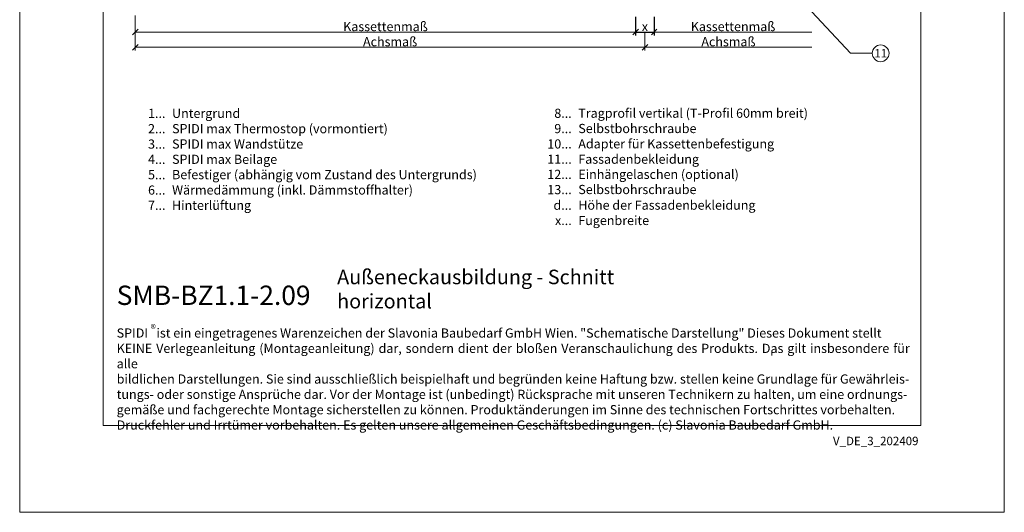
# Model space of a CAD drawing. Units: millimetres. Extents: x -1685 to 10921, y 4 to 6486.
# Drawn here: x 10391 to 10921, y 4 to 270 of the extents above; entities that cross this region are included whole.
import ezdxf

# ---------------------------------------------------------------- set-up
doc = ezdxf.new("R2010")
doc.units = ezdxf.units.MM
doc.layers.get('Defpoints').update_dxf_attribs({"lineweight": 5})
for name, color, linetype, lineweight in [('Bemassung', 3, 'Continuous', 5), ('Legende', 251, 'Continuous', 5), ('Legende_DE', 251, 'Continuous', 5), ('Profil-T', 1, 'Continuous', 13)]:
    doc.layers.add(name, color=color, linetype=linetype, lineweight=lineweight)
doc.layers.add('Blattrahmen_innen', color=252, linetype='Continuous', lineweight=5, true_color=0x696969)
doc.layers.add('Text_DE', color=7, linetype='Continuous')
doc.styles.get("Standard").update_dxf_attribs({"font": 'arial.ttf'})
doc.styles.add('Text-H1.9', font='arial.ttf', dxfattribs={"height": 1.9})
doc.styles.add('Text-H3', font='arial.ttf', dxfattribs={"height": 3})
doc.styles.add('Text-H5', font='arial.ttf', dxfattribs={"height": 5})
doc.dimstyles.new('ISO-25', dxfattribs={"dimtxt": 2.5, "dimasz": 3, "dimexe": 1.75, "dimexo": 0.625, "dimtad": 1, "dimtxsty": 'Standard', "dimblk": 'OBLIQUE', "dimcen": 2.5, "dimadec": 0, "dimazin": 0, "dimtfac": 1, "dimtmove": 0, "dimatfit": 3, "dimfxl": 1, "dimarcsym": 0})

# ---------------------------------------------------------------- blocks, each defined once
blk = doc.blocks.new('_Oblique')
at = {"color": 0, "linetype": 'ByBlock', "lineweight": -2}
blk.add_line((-0.5, -0.5), (0.5, 0.5), dxfattribs=at)
blk = doc.blocks.new('*D199')
at = {"layer": 'Bemassung', "color": 0, "lineweight": -2, "transparency": 16777216}
for p, q in [((10722.67, 271.14), (10722.67, 261.17)), ((10732.67, 271.14), (10732.67, 261.17)), ((10722.67, 262.92), (10732.67, 262.92))]:
    blk.add_line(p, q, dxfattribs=at)
at = {"layer": 'Defpoints', "color": 0, "transparency": 16777216}
for p in [(10722.67, 271.77), (10732.67, 271.77), (10732.67, 262.92)]:
    blk.add_point(p, dxfattribs=at)
at = {"layer": 'Bemassung', "color": 0, "lineweight": -2, "transparency": 16777216, "xscale": 3, "yscale": 3, "zscale": 3, "rotation": 180}
blk.add_blockref('_Oblique', (10722.67, 262.92), dxfattribs=at)
at = {"layer": 'Bemassung', "color": 0, "lineweight": -2, "transparency": 16777216, "xscale": 3, "yscale": 3, "zscale": 3}
blk.add_blockref('_Oblique', (10732.67, 262.92), dxfattribs=at)

msp = doc.modelspace()

# ---------------------------------------------------------------- linework, layer by layer
at = {"layer": 'Bemassung'}
for p, q in [((10453.02, 271.768), (10453.02, 253)), ((10727.671, 262.921), (10727.671, 253))]:
    msp.add_line(p, q, dxfattribs=at)
for points in [[(10722.671, 262.921), (10453.02, 262.921)], [(10732.671, 262.921), (10817.72, 262.921)], [(10727.671, 254.75), (10453.02, 254.75)], [(10727.671, 254.75), (10817.72, 254.75)]]:
    msp.add_lwpolyline(points, dxfattribs=at)
at = {"layer": 'Blattrahmen_innen'}
msp.add_lwpolyline([(10435.667, 51.174), (10876.42, 51.174), (10876.42, 648.079), (10435.667, 648.079)], close=True, dxfattribs=at)
at = {"layer": 'Defpoints'}
msp.add_lwpolyline([(10390.695, 755.013), (10921.393, 755.013), (10921.393, 4.455), (10390.695, 4.455)], close=True, dxfattribs=at)
at = {"layer": 'Legende'}
for points in [[(10817.72, 273.768), (10838.532, 251.497)], [(10850.245, 251.497), (10838.532, 251.497)]]:
    msp.add_lwpolyline(points, dxfattribs=at)
msp.add_circle((10854.745, 251.497), 4.5, dxfattribs=at)
at = {"layer": 'Profil-T'}
msp.add_line((10796.136, 88.775), (10796.136, 90.975), dxfattribs=at)
msp.add_line((10796.136, 88.775), (10796.136, 90.975), dxfattribs=at)

# ---------------------------------------------------------------- block references
at = {"layer": 'Bemassung', "xscale": 3, "yscale": 3, "zscale": 3, "rotation": 180}
for p in [(10453.02, 262.921), (10453.02, 254.75), (10727.671, 254.75)]:
    msp.add_blockref('_Oblique', p, dxfattribs=at)

# ---------------------------------------------------------------- texts
at = {"layer": 'Legende', "insert": (10854.745, 251.497), "char_height": 4.5, "attachment_point": 5, "style": 'Text-H5'}
msp.add_mtext_dynamic_manual_height_columns('11', width=10.27647, gutter_width=1, heights=[-4.518], dxfattribs=at)
at = {"layer": 'Legende_DE', "char_height": 4.95, "style": 'Text-H3'}
for s, width, gutter_width, heights, insert, attachment_point in [('1...', 4.72883, 1.1, [-4.97], (10469.263, 219.189), 6), ('Untergrund', 145.19032, 1.1, [-6.405], (10472.823, 221.674), 1), ('8...', 4.72883, 1.1, [-5.055], (10688.221, 219.231), 6), ('Tragprofil vertikal (T-Profil 60mm breit)', 145.19032, 1.1, [-6.49], (10691.78, 221.758), 1), ('2...', 4.72883, 1.1, [-4.97], (10469.263, 210.939), 6), ('SPIDI max Thermostop (vormontiert)', 145.19032, 1.1, [-6.49], (10472.823, 213.424), 1), ('9...', 4.72883, 1.1, [-5.055], (10688.221, 210.981), 6), ('Selbstbohrschraube', 145.19032, 1.1, [-5.119], (10691.78, 213.508), 1), ('3...', 4.72883, 1.1, [-5.058], (10469.263, 202.645), 6), ('SPIDI max Wandstütze', 145.19032, 1.1, [-5.119], (10472.823, 205.174), 1), ('10...', 4.72883, 1.1, [-5.055], (10688.221, 202.731), 6), ('Adapter für Kassettenbefestigung', 184.63994, 1.1, [-6.49], (10691.78, 205.258), 1), ('4...', 4.72883, 1.1, [-4.95], (10469.263, 194.449), 6), ('SPIDI max Beilage', 145.19032, 1.1, [-6.49], (10472.823, 196.924), 1), ('11...', 4.72883, 1.1, [-4.97], (10688.221, 194.523), 6), ('Fassadenbekleidung', 145.19032, 1.1, [-6.405], (10691.78, 197.008), 1), ('5...', 4.72883, 1.1, [-5.034], (10469.263, 186.157), 6), ('Befestiger (abhängig vom Zustand des Untergrunds)', 170.98743, 1.1, [-6.49], (10472.823, 188.674), 1), ('12...', 4.72883, 1.1, [-4.97], (10688.221, 186.358), 6), ('Einhängelaschen (optional)', 145.19032, 1.1, [-6.49], (10691.78, 188.843), 1), ('6...', 4.72883, 1.1, [-5.055], (10469.263, 177.897), 6), ('Wärmedämmung (inkl. Dämmstoffhalter)', 145.19032, 1.1, [-6.49], (10472.823, 180.424), 1), ('13...', 4.72883, 1.1, [-5.058], (10688.221, 178.15), 6), ('Selbstbohrschraube', 145.19032, 1.1, [-5.119], (10691.78, 180.677), 1), ('7...', 4.72883, 1.1, [-4.95], (10469.263, 169.699), 6), ('Hinterlüftung', 145.19032, 1.1, [-6.49], (10472.823, 172.174), 1), ('d...', 4.72883, 1.1, [-5.031], (10688.221, 169.744), 6), ('Höhe der Fassadenbekleidung', 145.19032, 1.1, [-6.436], (10691.78, 172.259), 1), ('x...', 4.29894, 1, [-4.95], (10688.221, 161.534), 6), ('Fugenbreite', 131.9912, 1, [-6.405], (10691.78, 164.009), 1)]:
    msp.add_mtext_dynamic_manual_height_columns(s, width=width, gutter_width=gutter_width, heights=heights, dxfattribs=dict(at, insert=insert, attachment_point=attachment_point))
at = {"layer": 'Text_DE', "color": 3, "char_height": 4.95, "attachment_point": 5, "style": 'Text-H3'}
for s, heights, insert in [('Kassettenmaß', [-5.119], (10587.846, 265.921)), ('x', [-4.95], (10727.671, 265.921)), ('Kassettenmaß', [-5.119], (10775.196, 265.921)), ('Achsmaß', [-5.119], (10590.346, 257.75)), ('Achsmaß', [-5.119], (10772.696, 257.75))]:
    msp.add_mtext_dynamic_manual_height_columns(s, width=10.27647, gutter_width=1, heights=heights, dxfattribs=dict(at, insert=insert))
at = {"layer": 'Text_DE'}
for s, width, heights, insert, char_height, attachment_point, style in [('Außeneckausbildung - Schnitt horizontal', 200.13481, [-10.247], (10561.802, 114.182), 7.81587, 7, 'Text-H5'), ('{\\fArial|b1|i0|c0|p34;SMB-BZ1.1-2.09}', 78.12664, [-10.784], (10442.972, 116.038), 10.42117, 7, 'Text-H5'), ('\\pxqd;SPIDI   ist ein eingetragenes Warenzeichen der Slavonia Baubedarf GmbH Wien. "Schematische Darstellung" Dieses Dokument stellt\\PKEINE Verlegeanleitung (Montageanleitung) dar, sondern dient der bloßen Veranschaulichung des Produkts. Das gilt insbesondere für alle\\Pbildlichen Darstellungen. Sie sind ausschließlich beispielhaft und begründen keine Haftung bzw. stellen keine Grundlage für Gewährleis-\\Ptungs- oder sonstige Ansprüche dar. Vor der Montage ist (unbedingt) Rücksprache mit unseren Technikern zu halten, um eine ordnungs-\\Pgemäße und fachgerechte Montage sicherstellen zu können. Produktänderungen im Sinne des technischen Fortschrittes vorbehalten.\\PDruckfehler und Irrtümer vorbehalten. Es gelten unsere allgemeinen Geschäftsbedingungen. (c) Slavonia Baubedarf GmbH.', 427.4448, [-48.162], (10442.972, 103.41), 4.950054, 1, 'Text-H1.9')]:
    msp.add_mtext_dynamic_manual_height_columns(s, width=width, gutter_width=1, heights=heights, dxfattribs=dict(at, insert=insert, char_height=char_height, attachment_point=attachment_point, style=style))
at = {"layer": 'Text_DE', "line_spacing_factor": 0.963855}
for s, insert, char_height, width, attachment_point in [('\\fArial;®', (10461.207, 105.483), 4.3997, 8.87888, 1), ('V_DE_3_202409', (10875.15, 45.123), 4.55926, 40.07205, 3)]:
    msp.add_mtext(s, dxfattribs=dict(at, insert=insert, char_height=char_height, width=width, attachment_point=attachment_point))

# ---------------------------------------------------------------- dimensions: what is measured, and where the dimension line sits
at = {"layer": 'Bemassung'}
dim = msp.add_linear_dim(base=(10732.671, 262.921), p1=(10722.671, 271.768), p2=(10732.671, 271.768), angle=180, text=' ', dimstyle='ISO-25', dxfattribs=at)
dim.commit()
dim.dimension.update_dxf_attribs({"geometry": '*D199', "text_midpoint": (10727.671, 262.921), "dimtype": 160})

doc.saveas('drawing.dxf')
